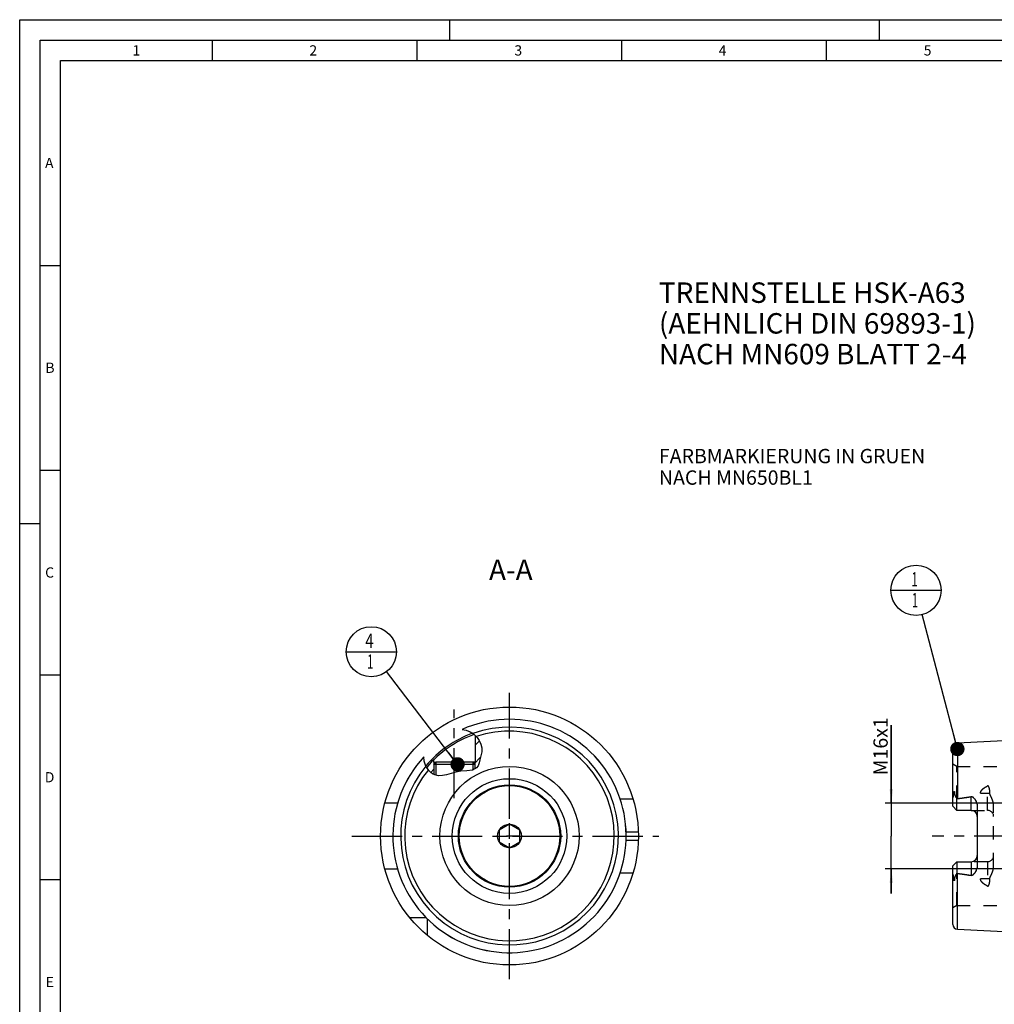
# Model space of a CAD drawing. Units: millimetres. Extents: x 0 to 594, y 0 to 420.
# Drawn here: x 0 to 238, y 180 to 420 of the extents above; entities that cross this region are included whole.
import ezdxf

# ---------------------------------------------------------------- set-up
doc = ezdxf.new("R2010")
doc.units = ezdxf.units.MM
doc.header["$LTSCALE"] = 32.67
for name, pattern in [('CENTER', [0.6, 0.375, -0.075, 0.075, -0.075]), ('DASHED', [0.2, 0.1, -0.1]), ('DOT', [0.2, 0.1, -0.1]), ('HIDDEN', [0.2, 0.1, -0.1]), ('PHANTOM', [0.8, 0.45, -0.05, 0.1, -0.05, 0.1, -0.05])]:
    doc.linetypes.add(name, pattern=pattern)
doc.layers.get('0').update_dxf_attribs({"linetype": 'CONTINUOUS'})
for name, color, linetype in [('10007041_CL', 7, 'CONTINUOUS'), ('10083194_CL', 7, 'CONTINUOUS'), ('10083437_HP_CL', 7, 'CONTINUOUS'), ('31363571_CL', 7, 'CONTINUOUS'), ('606320513-000-01-ED1_CL', 7, 'CONTINUOUS'), ('606320513-000-01-ED1_FORMAT', 7, 'CONTINUOUS'), ('606320513-000-01-ED1_TEXT', 7, 'CONTINUOUS'), ('606967825-000_AXIS', 7, 'CONTINUOUS'), ('606967825-000_CL', 7, 'CONTINUOUS'), ('606967825-000_DIM', 7, 'CONTINUOUS'), ('606967825-000_HATCH', 7, 'CONTINUOUS'), ('606967825-000_HL', 7, 'CONTINUOUS'), ('606968024-000_AXIS', 7, 'CONTINUOUS'), ('606968487-000_AXIS', 7, 'CONTINUOUS'), ('606968487-000_CL', 7, 'CONTINUOUS'), ('COLLECTION02', 7, 'CONTINUOUS'), ('CURVES', 7, 'CONTINUOUS'), ('DRW_SKE_ED1_FADE_IN', 7, 'CONTINUOUS')]:
    doc.layers.add(name, color=color, linetype=linetype)
doc.styles.get("Standard").update_dxf_attribs({"font": 'TXT.SHX', "width": 0.7})
doc.dimstyles.new('DIMSTYLE_1', dxfattribs={"dimtxt": 3.5, "dimasz": 3.5, "dimexe": 1.5, "dimexo": 0, "dimgap": 0.875, "dimtad": 1, "dimdec": 3, "dimdsep": 46, "dimtxsty": 'STANDARD', "dimblk": '_FILLED', "dimblk1": '_FILLED', "dimblk2": '_FILLED', "dimcen": 0.09, "dimclrt": 2, "dimadec": 3, "dimazin": 2, "dimtp": 0.1, "dimtm": 0.1, "dimtfac": 1, "dimtdec": 3, "dimtofl": 0, "dimtmove": 0, "dimatfit": 3, "dimldrblk": '_FILLED', "dimfxl": 1, "dimtolj": 1, "dimarcsym": 0})
doc.dimstyles.get("Standard").update_dxf_attribs({"dimtxt": 3.5, "dimasz": 3.5, "dimexe": 1.5, "dimexo": 0, "dimtad": 1, "dimdec": 3, "dimdsep": 46, "dimtxsty": 'STANDARD', "dimblk": '_FILLED', "dimblk1": '_FILLED', "dimblk2": '_FILLED', "dimcen": 0.09, "dimclrt": 2, "dimadec": 3, "dimazin": 2, "dimtol": 1, "dimtp": 0.005, "dimtm": 0.005, "dimtfac": 1, "dimtdec": 3, "dimtofl": 0, "dimtmove": 0, "dimatfit": 3, "dimldrblk": '_FILLED', "dimfxl": 1, "dimtolj": 1, "dimarcsym": 0})

# ---------------------------------------------------------------- blocks, each defined once
blk = doc.blocks.new('_FILLED')
at = {"color": 0, "linetype": 'BYBLOCK'}
blk.add_solid([(0, 0), (-1, 0.125), (-1, -0.125)], dxfattribs=at)
blk = doc.blocks.new('*D13')
at = {"layer": '606967825-000_DIM', "color": 3, "linetype": 'CONTINUOUS'}
for p, q in [((212.95, 228.65), (212.95, 247.7)), ((212.95, 247.7), (212.95, 220.65)), ((379.15, 228.65), (211.45, 228.65)), ((212.95, 206.65), (212.95, 220.65)), ((379.15, 212.65), (211.45, 212.65)), ((212.95, 212.65), (212.95, 206.65))]:
    blk.add_line(p, q, dxfattribs=at)
at = {"layer": '606967825-000_DIM', "color": 3, "linetype": 'CONTINUOUS', "xscale": 3.5, "yscale": 3.5, "zscale": 3.5}
for p, rotation in [((212.95, 228.65), 270), ((212.95, 212.65), 90)]:
    blk.add_blockref('_FILLED', p, dxfattribs=dict(at, rotation=rotation))
at = {"layer": '606967825-000_DIM', "color": 2, "linetype": 'CONTINUOUS', "insert": (208.58, 235.45), "char_height": 3.5, "width": 18.375, "attachment_point": 1, "rotation": 90, "line_spacing_factor": 0.9}
blk.add_mtext('M16x1', dxfattribs=at)
blk = doc.blocks.new('BOM BALLOON 204_BL16', base_point=(218.98, 280.65))
at = {"layer": '606320513-000-01-ED1_CL', "color": 3, "linetype": 'CONTINUOUS'}
blk.add_line((212.86, 280.65), (225.11, 280.65), dxfattribs=at)
blk.add_circle((218.98, 280.65), 6.12, dxfattribs=at)
at = {"layer": '606320513-000-01-ED1_CL', "color": 2, "linetype": 'CONTINUOUS', "width": 0.571429}
for p in [(217.88, 281.59), (217.98, 276.48)]:
    blk.add_text('1', height=3.5, dxfattribs=at).set_placement(p)
blk = doc.blocks.new('BOM BALLOON 207_BL19', base_point=(85.91, 265.65))
at = {"layer": '606320513-000-01-ED1_CL', "color": 3, "linetype": 'CONTINUOUS'}
blk.add_line((79.78, 265.65), (92.03, 265.65), dxfattribs=at)
blk.add_circle((85.91, 265.65), 6.12, dxfattribs=at)
at = {"layer": '606320513-000-01-ED1_CL', "color": 2, "linetype": 'CONTINUOUS'}
for s, width, p in [('4', 0.785714, (84.43, 266.59)), ('1', 0.571429, (84.9, 261.48))]:
    blk.add_text(s, height=3.5, dxfattribs=dict(at, width=width)).set_placement(p)
blk = doc.blocks.new('HATCHING_BL0', base_point=(106.17, 240.46))
at = {"layer": '606967825-000_HATCH', "linetype": 'CONTINUOUS'}
h = blk.add_hatch(dxfattribs=at)
h.set_pattern_fill('default__1', color=3, scale=3, angle=45, style=0, pattern_type=0)
h.set_pattern_definition([(45, (0, 0), (-2.12132, 2.12132), [])])
edge = h.paths.add_edge_path()
edge.add_arc((119.67, 220.65), 26.25, 135.1188, 140.4318)
edge.add_line((101.07, 239.17), (101.07, 238.65))
edge.add_line((101.07, 238.65), (101.67, 238.65))
edge.add_line((101.67, 238.65), (101.17, 238.15))
edge.add_line((101.17, 238.15), (101.17, 235.68))
edge.add_spline(control_points=[(101.17, 235.68), (101.12, 235.71), (101.02, 235.76), (100.86, 235.86), (100.7, 235.96), (100.54, 236.09), (100.37, 236.23), (100.21, 236.38), (100.04, 236.56), (99.88, 236.74), (99.72, 236.94), (99.58, 237.15), (99.48, 237.3), (99.44, 237.37)], knot_values=[0, 0, 0, 0, 0.090909, 0.181818, 0.272727, 0.363636, 0.454545, 0.545455, 0.636364, 0.727273, 0.818182, 0.909091, 1, 1, 1, 1], degree=3, periodic=0)
edge = h.paths.add_edge_path()
edge.add_line((111.17, 238.15), (110.68, 238.65))
edge.add_line((110.68, 238.65), (111.27, 238.65))
edge.add_line((111.27, 238.65), (111.27, 245.24))
edge.add_spline(control_points=[(111.27, 245.24), (111.34, 245.17), (111.48, 245.04), (111.67, 244.82), (111.85, 244.6), (112.03, 244.37), (112.18, 244.13), (112.32, 243.89), (112.45, 243.65), (112.56, 243.41), (112.65, 243.18), (112.73, 242.95), (112.79, 242.72), (112.84, 242.5), (112.87, 242.29), (112.89, 242.09), (112.9, 241.87), (112.9, 241.64), (112.89, 241.39), (112.86, 241.11), (112.81, 240.78), (112.73, 240.4), (112.62, 239.95), (112.51, 239.5), (112.41, 239.12), (112.32, 238.77), (112.24, 238.46), (112.16, 238.2), (112.08, 237.99), (112, 237.81), (111.92, 237.66), (111.85, 237.54), (111.78, 237.43), (111.71, 237.34), (111.66, 237.28), (111.64, 237.26)], knot_values=[0, 0, 0, 0, 0.030303, 0.060606, 0.090909, 0.121212, 0.151515, 0.181818, 0.212121, 0.242424, 0.272727, 0.30303, 0.333333, 0.363636, 0.393939, 0.424242, 0.454545, 0.484848, 0.515152, 0.545455, 0.575758, 0.606061, 0.636364, 0.666667, 0.69697, 0.727273, 0.757576, 0.787879, 0.818182, 0.848485, 0.878788, 0.909091, 0.939394, 0.969697, 1, 1, 1, 1], degree=3, periodic=0)
edge.add_spline(control_points=[(111.64, 237.26), (111.62, 237.24), (111.57, 237.2), (111.51, 237.14), (111.43, 237.08), (111.36, 237.03), (111.27, 236.97), (111.21, 236.94), (111.17, 236.93)], knot_values=[0, 0, 0, 0, 0.166667, 0.333333, 0.5, 0.666667, 0.833333, 1, 1, 1, 1], degree=3, periodic=0)
edge.add_line((111.17, 236.93), (111.17, 238.15))

msp = doc.modelspace()

# ---------------------------------------------------------------- linework, layer by layer
at = {"color": 3, "linetype": 'CONTINUOUS'}
for p, q in [((108.0891, 246.6885), (109.0917, 246.5198)), ((109.0917, 246.5198), (110.0765, 246.1156)), ((110.0765, 246.1156), (110.9723, 245.5099)), ((110.9723, 245.5099), (111.7452, 244.7327)), ((111.7452, 244.7327), (112.2899, 243.9423)), ((112.2899, 243.9423), (112.6806, 243.0816)), ((112.6806, 243.0816), (112.8824, 242.1875)), ((112.8728, 241.2337), (112.6992, 240.2651)), ((112.8824, 242.1875), (112.8728, 241.2337)), ((98.8178, 238.9361), (98.72, 239.9668)), ((99.2595, 237.6987), (98.8178, 238.9361)), ((112.2527, 238.5137), (112.002, 237.8184)), ((112.4492, 239.2633), (112.2527, 238.5137)), ((112.6992, 240.2651), (112.4492, 239.2633)), ((99.994, 236.6098), (99.2595, 237.6987)), ((100.4153, 236.1908), (99.994, 236.6098)), ((100.8864, 235.8407), (100.4153, 236.1908)), ((101.402, 235.5809), (100.8864, 235.8407)), ((105.432, 235.9172), (104.2721, 235.5809)), ((106.5757, 236.2634), (105.432, 235.9172)), ((107.792, 236.5015), (106.5757, 236.2634)), ((109.2245, 236.5807), (107.792, 236.5015)), ((110.5906, 236.7245), (109.2245, 236.5807)), ((111.6369, 237.2596), (110.5906, 236.7245)), ((112.002, 237.8184), (111.6369, 237.2596)), ((102.3283, 235.3778), (101.402, 235.5809)), ((103.3042, 235.4025), (102.3283, 235.3778)), ((104.2721, 235.5809), (103.3042, 235.4025))]:
    msp.add_line(p, q, dxfattribs=at)
at = {"color": 9, "linetype": 'DOT'}
for p, q in [((234.753, 231.1071), (236.4508, 231.1071)), ((236.4508, 226.9196), (236.4508, 232.8867)), ((236.4508, 214.3796), (236.4508, 208.4125)), ((236.4508, 210.1921), (234.753, 210.1921))]:
    msp.add_line(p, q, dxfattribs=at)
for points, knots in [([(236.4508, 231.1071), (236.5483, 231.1071), (236.7404, 231.1155), (236.931, 231.1413), (237.0239, 231.1587)], [0, 0, 0, 0, 0.50766913, 1, 1, 1, 1]), ([(237.0239, 210.1404), (236.931, 210.1579), (236.7404, 210.1837), (236.5483, 210.1921), (236.4508, 210.1921)], [0, 0, 0, 0, 0.49233087, 1, 1, 1, 1])]:
    msp.add_open_spline(points, degree=3, knots=knots, dxfattribs=at)
at = {"layer": '10007041_CL', "color": 7, "linetype": 'CONTINUOUS'}
for p, q in [((101.1746, 238.1496), (101.6746, 238.6496)), ((111.1746, 238.1496), (101.1746, 238.1496)), ((101.1746, 238.1496), (101.1746, 235.6955)), ((110.6746, 238.6496), (101.6746, 238.6496)), ((111.1746, 238.1496), (110.6746, 238.6496)), ((111.1746, 238.1496), (111.1746, 237.0232))]:
    msp.add_line(p, q, dxfattribs=at)
at = {"layer": '10007041_CL', "color": 3, "linetype": 'CONTINUOUS'}
for p, q in [((101.6746, 238.6496), (101.6746, 235.5211)), ((110.6746, 238.6496), (110.6746, 236.7675))]:
    msp.add_line(p, q, dxfattribs=at)
at = {"layer": '10083194_CL', "color": 30, "linetype": 'CONTINUOUS'}
msp.add_line((117.1746, 220.6496), (119.1796, 220.6496), dxfattribs=at)
at = {"layer": '10083437_HP_CL', "color": 7, "linetype": 'CONTINUOUS'}
for p, q in [((119.6746, 223.5363), (117.1746, 222.093)), ((117.1746, 222.093), (117.1746, 219.2062)), ((122.1746, 222.093), (119.6746, 223.5363)), ((122.1746, 219.2062), (122.1746, 222.093)), ((117.1746, 219.2062), (119.6746, 217.7628)), ((119.6746, 217.7628), (122.1746, 219.2062))]:
    msp.add_line(p, q, dxfattribs=at)
for radius in [12.3, 2.9]:
    msp.add_circle((119.6746, 220.6496), radius, dxfattribs=at)
at = {"layer": '31363571_CL', "color": 7, "linetype": 'CONTINUOUS'}
for radius in [17, 12.5]:
    msp.add_circle((119.6746, 220.6496), radius, dxfattribs=at)
at = {"layer": '31363571_CL', "color": 9, "linetype": 'CONTINUOUS'}
msp.add_circle((119.6746, 220.6496), 14, dxfattribs=at)
at = {"layer": '606320513-000-01-ED1_FORMAT', "color": 3, "linetype": 'CONTINUOUS'}
for p, q in [((0, 0), (0, 420)), ((0, 420), (594, 420)), ((105, 420), (105, 415)), ((210, 420), (210, 415)), ((5, 5), (5, 415)), ((5, 415), (589, 415)), ((47, 415), (47, 410)), ((97, 415), (97, 410)), ((147, 415), (147, 410)), ((197, 415), (197, 410)), ((5, 360), (10, 360)), ((5, 310), (10, 310)), ((0, 297), (5, 297)), ((5, 260), (10, 260)), ((5, 210), (10, 210))]:
    msp.add_line(p, q, dxfattribs=at)
at = {"layer": '606320513-000-01-ED1_FORMAT', "color": 7, "linetype": 'CONTINUOUS'}
for p, q in [((10, 10), (10, 410)), ((10, 410), (584, 410))]:
    msp.add_line(p, q, dxfattribs=at)
at = {"layer": '606967825-000_AXIS', "color": 1, "linetype": 'CENTER'}
msp.add_line((106.1746, 229.8584), (106.1746, 251.5712), dxfattribs=at)
at = {"layer": '606967825-000_CL', "color": 7, "linetype": 'CONTINUOUS'}
for p, q in [((111.2746, 245.2059), (111.2746, 238.6496)), ((229.0908, 243.4291), (257.8508, 244.87)), ((227.9508, 227.9196), (227.9508, 242.2306)), ((101.0746, 239.1726), (101.0746, 238.6496)), ((101.0746, 238.6496), (101.6746, 238.6496)), ((101.1746, 238.6494), (101.6735, 238.6485)), ((101.1746, 238.1496), (101.6735, 238.6485)), ((101.1746, 238.1496), (101.1746, 235.6955)), ((110.6746, 238.6496), (111.1746, 238.6494)), ((111.2746, 238.6496), (110.6756, 238.6485)), ((111.1746, 238.1496), (110.6756, 238.6485)), ((111.1746, 238.1496), (111.1746, 237.0232)), ((92.3208, 228.6496), (89.2074, 228.6496)), ((149.8615, 229.6496), (146.7162, 229.6496)), ((228.9508, 226.9196), (228.9508, 229.7424)), ((228.9508, 226.9196), (227.9508, 227.9196)), ((232.4508, 226.9196), (228.9508, 226.9196)), ((233.9508, 227.7971), (233.9508, 213.5021)), ((227.9508, 213.3796), (228.9508, 214.3796)), ((228.9508, 214.3796), (228.9508, 211.5568)), ((228.9508, 214.3796), (232.4508, 214.3796)), ((89.2074, 212.6496), (92.3208, 212.6496)), ((146.7162, 211.6496), (149.8615, 211.6496)), ((227.9508, 199.0685), (227.9508, 213.3796)), ((99.3713, 200.6496), (95.3384, 200.6496)), ((99.6746, 196.3134), (99.6746, 200.3458)), ((229.0908, 197.87), (257.8508, 196.4292))]:
    msp.add_line(p, q, dxfattribs=at)
at = {"layer": '606967825-000_CL', "color": 9, "linetype": 'CONTINUOUS'}
for p, q in [((229.0908, 243.4291), (229.0908, 229.7794)), ((228.4219, 230.8669), (228.1976, 230.7651)), ((232.4508, 226.9196), (232.4508, 230.2789)), ((148.1566, 221.6496), (151.1587, 221.6496)), ((148.1566, 219.6496), (151.1587, 219.6496)), ((232.4508, 214.3796), (232.4508, 211.0203)), ((228.1976, 210.534), (228.4219, 210.4322)), ((229.0908, 197.87), (229.0908, 211.5198))]:
    msp.add_line(p, q, dxfattribs=at)
at = {"layer": '606967825-000_CL', "color": 3, "linetype": 'CONTINUOUS'}
for p, q in [((101.1746, 238.6494), (101.1746, 238.1496)), ((111.1746, 238.6494), (111.1746, 238.1496))]:
    msp.add_line(p, q, dxfattribs=at)
at = {"layer": '606967825-000_CL', "color": 7, "linetype": 'CONTINUOUS'}
for radius in [31.5, 17]:
    msp.add_circle((119.6746, 220.6496), radius, dxfattribs=at)
for centre, radius, start, end in [((119.6746, 220.6496), 28.5, 137.328128, 113.985651), ((119.6746, 220.6496), 26.25, 109.199148, 140.353812), ((229.1508, 242.2306), 1.2, 92.868132, 180), ((232.4508, 225.4196), 1.5, 1.583867, 90), ((232.4508, 215.8796), 1.5, 270, 358.416133), ((229.1508, 199.0685), 1.2, 180, 267.131868)]:
    msp.add_arc(centre, radius, start, end, dxfattribs=at)
at = {"layer": '606967825-000_CL', "color": 9, "linetype": 'CONTINUOUS'}
for radius, start, end in [(28.495, 137.337543, 113.970575), (26.59, 140.138984, 109.692849), (25.595, 140.784554, 108.492829), (26.65, 109.787533, 140.068123)]:
    msp.add_arc((119.6746, 220.6496), radius, start, end, dxfattribs=at)
at = {"layer": '606967825-000_CL', "color": 7, "linetype": 'CONTINUOUS'}
for points, knots in [([(228.1976, 230.7651), (228.1975, 230.7976), (228.198, 230.8627), (228.2004, 230.9608), (228.2047, 231.0596), (228.2112, 231.1594), (228.2205, 231.2601), (228.2316, 231.3447), (228.2438, 231.4128), (228.2535, 231.4557), (228.2637, 231.4899), (228.2731, 231.5152), (228.2832, 231.5353), (228.294, 231.5485), (228.3034, 231.5551), (228.3135, 231.5561), (228.3218, 231.5525), (228.3286, 231.5468), (228.3365, 231.5373), (228.3446, 231.5234), (228.3526, 231.5052), (228.3596, 231.4859), (228.3658, 231.4658), (228.3714, 231.4451), (228.3781, 231.4168), (228.3854, 231.3806), (228.3927, 231.3364), (228.399, 231.2915), (228.4061, 231.2304), (228.4129, 231.1529), (228.4184, 231.0587), (228.4214, 230.9632), (228.422, 230.8991), (228.4219, 230.8669)], [0, 0, 0, 0, 0.06370653, 0.12792976, 0.19270072, 0.25809102, 0.32423725, 0.39140389, 0.425533, 0.46018391, 0.47776527, 0.49552197, 0.51321552, 0.52161622, 0.52895036, 0.5350095, 0.54062109, 0.54634452, 0.55229235, 0.56477083, 0.57783999, 0.59132074, 0.6051061, 0.61912852, 0.6333429, 0.66222758, 0.69159458, 0.72134417, 0.75141215, 0.81233786, 0.87415049, 0.93672704, 1, 1, 1, 1]), ([(228.4219, 230.8669), (228.4218, 230.8402), (228.4261, 230.7878), (228.4445, 230.7127), (228.4699, 230.6419), (228.5094, 230.5505), (228.5655, 230.4383), (228.6375, 230.3037), (228.7129, 230.1672), (228.8177, 229.9799), (228.8974, 229.838), (228.9508, 229.7424)], [0, 0, 0, 0, 0.06407571, 0.12523076, 0.18492486, 0.24423016, 0.36366329, 0.48545383, 0.61002374, 0.73738935, 1, 1, 1, 1]), ([(227.9508, 229.2573), (227.9508, 229.3832), (227.9645, 229.5732), (228.0025, 229.8246), (228.0397, 230.0143), (228.0835, 230.2037), (228.1235, 230.361), (228.1548, 230.4869), (228.1829, 230.6099), (228.1978, 230.7035), (228.1976, 230.7651)], [0, 0, 0, 0, 0.24655685, 0.37182576, 0.49812963, 0.62517466, 0.7525483, 0.81611429, 0.87925278, 1, 1, 1, 1]), ([(229.0908, 229.7794), (229.6528, 229.8486), (230.4951, 229.9593), (231.6146, 230.1302), (232.1726, 230.2266), (232.4508, 230.2789)], [0, 0, 0, 0, 0.50004621, 0.7500495, 1, 1, 1, 1]), ([(232.4508, 230.2789), (232.4846, 230.2852), (232.5536, 230.2903), (232.6551, 230.2727), (232.7494, 230.2354), (232.8641, 230.1688), (232.9915, 230.0649), (233.1272, 229.9247), (233.2503, 229.7747), (233.3632, 229.6176), (233.4668, 229.4546), (233.5932, 229.2303), (233.7289, 228.9375), (233.8525, 228.5696), (233.9318, 228.1878), (233.9508, 227.9275), (233.9508, 227.7971)], [0, 0, 0, 0, 0.03300526, 0.06575325, 0.09805906, 0.12995135, 0.19285566, 0.25517686, 0.31720384, 0.37908072, 0.44088774, 0.50267644, 0.62630084, 0.75024387, 0.87473324, 1, 1, 1, 1]), ([(228.1976, 210.534), (228.1978, 210.5957), (228.1829, 210.6893), (228.1548, 210.8123), (228.1235, 210.9382), (228.0835, 211.0955), (228.0397, 211.2849), (228.0025, 211.4746), (227.9645, 211.726), (227.9508, 211.916), (227.9508, 212.0418)], [0, 0, 0, 0, 0.12074643, 0.18388473, 0.24745063, 0.3748241, 0.50186898, 0.62817266, 0.75344163, 1, 1, 1, 1]), ([(233.9508, 213.5021), (233.9508, 213.3717), (233.9318, 213.1114), (233.8525, 212.7295), (233.7289, 212.3616), (233.5932, 212.0689), (233.4668, 211.8445), (233.3632, 211.6815), (233.2503, 211.5244), (233.1272, 211.3745), (232.9915, 211.2342), (232.8641, 211.1304), (232.7494, 211.0637), (232.6551, 211.0265), (232.5536, 211.0089), (232.4846, 211.0139), (232.4508, 211.0203)], [0, 0, 0, 0, 0.12526641, 0.24975551, 0.3736983, 0.49732266, 0.55911135, 0.62091839, 0.68279527, 0.7448223, 0.80714354, 0.87004788, 0.90194016, 0.93424565, 0.96699341, 1, 1, 1, 1]), ([(228.4219, 210.4322), (228.422, 210.4), (228.4214, 210.336), (228.4184, 210.2405), (228.4129, 210.1463), (228.4061, 210.0688), (228.399, 210.0077), (228.3927, 209.9627), (228.3854, 209.9185), (228.3781, 209.8824), (228.3714, 209.8541), (228.3658, 209.8334), (228.3596, 209.8133), (228.3526, 209.794), (228.3446, 209.7758), (228.3365, 209.7619), (228.3286, 209.7524), (228.3218, 209.7467), (228.3135, 209.7431), (228.3034, 209.7441), (228.294, 209.7507), (228.2832, 209.7639), (228.2731, 209.784), (228.2637, 209.8093), (228.2535, 209.8435), (228.2438, 209.8864), (228.2316, 209.9545), (228.2205, 210.0391), (228.2112, 210.1398), (228.2047, 210.2395), (228.2004, 210.3384), (228.198, 210.4365), (228.1975, 210.5016), (228.1976, 210.534)], [0, 0, 0, 0, 0.06327273, 0.12584916, 0.18766169, 0.24858737, 0.27865534, 0.30840494, 0.33777195, 0.36665666, 0.38087104, 0.39489346, 0.40867879, 0.42215937, 0.43522833, 0.44770686, 0.45365473, 0.45937823, 0.46499035, 0.4710491, 0.47838461, 0.48678588, 0.50447896, 0.52223577, 0.53981722, 0.57446818, 0.60859703, 0.67576325, 0.7419093, 0.80729951, 0.87207039, 0.93629355, 1, 1, 1, 1]), ([(228.9508, 211.5568), (228.8974, 211.4611), (228.8177, 211.3193), (228.7129, 211.1319), (228.6375, 210.9954), (228.5655, 210.8609), (228.5094, 210.7487), (228.4699, 210.6573), (228.4445, 210.5865), (228.4261, 210.5114), (228.4218, 210.459), (228.4219, 210.4322)], [0, 0, 0, 0, 0.26261122, 0.38997674, 0.51454659, 0.63633713, 0.7557702, 0.81507548, 0.87476951, 0.93592446, 1, 1, 1, 1]), ([(229.0908, 211.5198), (229.6528, 211.4506), (230.4951, 211.3399), (231.6146, 211.1689), (232.1726, 211.0726), (232.4508, 211.0203)], [0, 0, 0, 0, 0.50004621, 0.7500495, 1, 1, 1, 1])]:
    msp.add_open_spline(points, degree=3, knots=knots, dxfattribs=at)
for points in [[(228.9508, 229.7424), (228.9956, 229.7605), (229.0429, 229.7735), (229.0908, 229.7794)], [(229.0908, 211.5198), (229.0429, 211.5256), (228.9956, 211.5387), (228.9508, 211.5568)]]:
    msp.add_open_spline(points, degree=3, dxfattribs=at)
at = {"layer": '606967825-000_HL', "color": 6, "linetype": 'HIDDEN'}
for p, q in [((228.9508, 237.6496), (227.9508, 238.2269)), ((228.9508, 229.7424), (228.9508, 237.6496)), ((228.9508, 237.6496), (240.8548, 237.6496)), ((232.4508, 226.9196), (236.4508, 226.9196)), ((237.9508, 213.2396), (237.9508, 228.0596)), ((236.4508, 214.3796), (232.4508, 214.3796)), ((228.9508, 203.6496), (228.9508, 211.5568)), ((228.9508, 203.6496), (227.9508, 203.0722)), ((228.9508, 203.6496), (240.8548, 203.6496))]:
    msp.add_line(p, q, dxfattribs=at)
for centre, start, end in [((236.4508, 225.4196), 0, 90), ((232.4508, 225.4196), 0, 1.583867), ((232.4508, 215.8796), 358.416133, 360), ((236.4508, 215.8796), 270, 360)]:
    msp.add_arc(centre, 1.5, start, end, dxfattribs=at)
for points, knots in [([(229.0908, 229.7794), (229.3364, 229.8096), (229.8273, 229.8719), (230.5628, 229.9721), (231.1747, 230.0626), (231.6634, 230.1404), (232.0293, 230.2021), (232.3945, 230.2675), (232.7587, 230.3377), (233.1216, 230.4137), (233.4226, 230.4836), (233.6618, 230.5449), (233.8402, 230.5942), (234.0171, 230.6478), (234.1629, 230.6971), (234.2779, 230.7405), (234.3629, 230.7755), (234.4464, 230.8135), (234.5275, 230.8554), (234.6049, 230.9026), (234.6644, 230.9484), (234.7056, 230.9909), (234.7311, 231.0261), (234.749, 231.0651), (234.7532, 231.0932), (234.753, 231.1071)], [0, 0, 0, 0, 0.12557938, 0.25115646, 0.3767267, 0.43950725, 0.50228222, 0.56504878, 0.6278025, 0.69053591, 0.7532348, 0.78456432, 0.81587252, 0.84714936, 0.87837609, 0.89396148, 0.90951814, 0.92503349, 0.94048582, 0.95583592, 0.97099579, 0.97846124, 0.98580006, 0.99297859, 1, 1, 1, 1]), ([(234.753, 231.1071), (234.7523, 231.1579), (234.7594, 231.26), (234.8066, 231.4604), (234.9214, 231.6971), (235.1162, 231.9479), (235.3477, 232.1722), (235.6031, 232.3745), (235.875, 232.5593), (236.1583, 232.7298), (236.3526, 232.8355), (236.4508, 232.8867)], [0, 0, 0, 0, 0.05925033, 0.11879273, 0.23931671, 0.36243157, 0.48763774, 0.61436131, 0.74217361, 0.87078579, 1, 1, 1, 1]), ([(237.0239, 231.1587), (237.024, 231.2419), (237.0213, 231.4078), (237.0075, 231.6553), (236.9873, 231.8599), (236.965, 232.022), (236.9448, 232.1425), (236.9206, 232.2619), (236.8917, 232.3801), (236.857, 232.4965), (236.8148, 232.6107), (236.771, 232.7027), (236.7278, 232.7724), (236.6897, 232.8221), (236.6436, 232.8668), (236.5959, 232.8952), (236.552, 232.9068), (236.5055, 232.9083), (236.4713, 232.8973), (236.4508, 232.8867)], [0, 0, 0, 0, 0.12554196, 0.25021082, 0.37403221, 0.43564593, 0.49707436, 0.55833768, 0.61946914, 0.68052628, 0.74161707, 0.8029694, 0.83392265, 0.86523871, 0.89721446, 0.93036753, 0.94762687, 0.96520722, 1, 1, 1, 1]), ([(237.9508, 228.0596), (237.9508, 228.1985), (237.9316, 228.4758), (237.8536, 228.8834), (237.7359, 229.2786), (237.5877, 229.6611), (237.4468, 229.9709), (237.3304, 230.2158), (237.244, 230.3986), (237.1619, 230.5824), (237.0898, 230.7691), (237.0371, 230.961), (237.0237, 231.0931), (237.0239, 231.1587)], [0, 0, 0, 0, 0.12777417, 0.25467239, 0.38087014, 0.50647735, 0.6315011, 0.6937541, 0.75577816, 0.81749992, 0.87881397, 0.93962229, 1, 1, 1, 1]), ([(237.0239, 210.1404), (237.0237, 210.2061), (237.0371, 210.3382), (237.0898, 210.5301), (237.1619, 210.7168), (237.244, 210.9005), (237.3304, 211.0834), (237.4468, 211.3283), (237.5877, 211.6381), (237.7359, 212.0205), (237.8536, 212.4158), (237.9316, 212.8234), (237.9508, 213.1006), (237.9508, 213.2396)], [0, 0, 0, 0, 0.06037804, 0.121187, 0.18250132, 0.24422322, 0.30624738, 0.36850048, 0.49352433, 0.6191316, 0.74532916, 0.87222667, 1, 1, 1, 1]), ([(229.0908, 211.5198), (229.3364, 211.4895), (229.8273, 211.4273), (230.5628, 211.3271), (231.1747, 211.2366), (231.6634, 211.1587), (232.0293, 211.0971), (232.3945, 211.0316), (232.7587, 210.9615), (233.1216, 210.8854), (233.4226, 210.8156), (233.6618, 210.7543), (233.8402, 210.705), (234.0171, 210.6514), (234.1629, 210.6021), (234.2779, 210.5586), (234.3629, 210.5237), (234.4464, 210.4857), (234.5275, 210.4438), (234.6049, 210.3966), (234.6644, 210.3508), (234.7056, 210.3082), (234.7311, 210.2731), (234.749, 210.2341), (234.7532, 210.2059), (234.753, 210.1921)], [0, 0, 0, 0, 0.12557938, 0.25115646, 0.3767267, 0.43950725, 0.50228222, 0.56504878, 0.6278025, 0.69053591, 0.7532348, 0.78456432, 0.81587252, 0.84714936, 0.87837609, 0.89396148, 0.90951814, 0.92503349, 0.94048582, 0.95583592, 0.97099579, 0.97846124, 0.98580006, 0.99297859, 1, 1, 1, 1]), ([(236.4508, 208.4125), (236.3526, 208.4637), (236.1583, 208.5693), (235.875, 208.7398), (235.6031, 208.9246), (235.3477, 209.127), (235.1162, 209.3512), (234.9214, 209.6021), (234.8066, 209.8387), (234.7594, 210.0392), (234.7523, 210.1413), (234.753, 210.1921)], [0, 0, 0, 0, 0.12921418, 0.25782631, 0.38563859, 0.51236214, 0.63756835, 0.76068323, 0.88120724, 0.94074965, 1, 1, 1, 1]), ([(236.4508, 208.4125), (236.4713, 208.4019), (236.5055, 208.3908), (236.552, 208.3924), (236.5959, 208.4039), (236.6436, 208.4324), (236.6897, 208.4771), (236.7278, 208.5267), (236.771, 208.5965), (236.8148, 208.6885), (236.857, 208.8026), (236.8917, 208.9191), (236.9206, 209.0372), (236.9448, 209.1567), (236.965, 209.2772), (236.9873, 209.4392), (237.0075, 209.6438), (237.0213, 209.8914), (237.024, 210.0572), (237.0239, 210.1404)], [0, 0, 0, 0, 0.03479216, 0.05237245, 0.06963196, 0.10278379, 0.13475869, 0.16607522, 0.19702887, 0.25838157, 0.31947254, 0.38052978, 0.44166131, 0.50292474, 0.56435328, 0.62596712, 0.74978873, 0.87445782, 1, 1, 1, 1])]:
    msp.add_open_spline(points, degree=3, knots=knots, dxfattribs=at)
at = {"layer": '606968024-000_AXIS', "color": 1, "linetype": 'CENTER'}
msp.add_line((81.1746, 220.6496), (156.1746, 220.6496), dxfattribs=at)
at = {"layer": '606968487-000_AXIS', "color": 1, "linetype": 'CENTER'}
for p, q in [((119.6746, 185.6496), (119.6746, 255.6496)), ((519.8508, 220.6496), (222.9508, 220.6496))]:
    msp.add_line(p, q, dxfattribs=at)
at = {"layer": '606968487-000_CL', "color": 1, "linetype": 'CONTINUOUS'}
msp.add_line((119.6746, 220.6496), (119.6746, 220.8486), dxfattribs=at)
at = {"layer": 'COLLECTION02', "color": 9, "linetype": 'DASHED'}
msp.add_line((122.1749, 220.6496), (117.1743, 220.6496), dxfattribs=at)
at = {"layer": 'CURVES', "color": 6, "linetype": 'PHANTOM'}
msp.add_line((131.6246, 220.6496), (132.1746, 220.6496), dxfattribs=at)
at = {"layer": 'DRW_SKE_ED1_FADE_IN', "color": 1, "linetype": 'CENTER'}
msp.add_line((119.6746, 206.6496), (119.6746, 234.6496), dxfattribs=at)

# ---------------------------------------------------------------- block references
msp.add_blockref('HATCHING_BL0', (106.1717, 240.4605))
at = {"layer": '606320513-000-01-ED1_CL', "color": 3, "linetype": 'CONTINUOUS'}
for name, p in [('BOM BALLOON 204_BL16', (218.9849, 280.6496)), ('BOM BALLOON 207_BL19', (85.9093, 265.6496))]:
    msp.add_blockref(name, p, dxfattribs=at)

# ---------------------------------------------------------------- texts
at = {"layer": '606320513-000-01-ED1_FORMAT', "color": 2, "linetype": 'CONTINUOUS', "char_height": 2.5, "attachment_point": 1, "line_spacing_factor": 0.9}
for s, insert, width in [('1', (27.5476, 413.75), 2.857143), ('2', (70.7798, 413.75), 3.660714), ('3', (120.869, 413.75), 3.392857), ('4', (170.7798, 413.75), 3.660714), ('5', (220.869, 413.75), 3.392857), ('A', (6.1905, 386.25), 3.928571), ('B', (6.2798, 336.25), 3.660714), ('C', (6.2202, 286.25), 3.839286), ('D', (6.131, 236.25), 4.107143), ('E', (6.369, 186.25), 3.392857)]:
    msp.add_mtext(s, dxfattribs=dict(at, insert=insert, width=width))
at = {"layer": '606320513-000-01-ED1_TEXT', "color": 2, "linetype": 'CONTINUOUS', "line_spacing_factor": 0.9}
for s, insert, char_height, width, attachment_point in [('TRENNSTELLE HSK-A63\\P(AEHNLICH DIN 69893-1)\\PNACH MN609 BLATT 2-4', (156.1746, 355.8415), 5, 121.071429, 1), ('FARBMARKIERUNG IN GRUEN\\PNACH MN650BL1', (156.1746, 315.1818), 3.5, 94.375, 1), ('A-A', (125.3226, 288.1496), 5, 18.214286, 3)]:
    msp.add_mtext(s, dxfattribs=dict(at, insert=insert, char_height=char_height, width=width, attachment_point=attachment_point))

# ---------------------------------------------------------------- dimensions: what is measured, and where the dimension line sits
at = {"layer": '606967825-000_DIM', "color": 3, "linetype": 'CONTINUOUS'}
dim = msp.add_linear_dim(base=(212.9508, 228.6496), p1=(379.1508, 212.6496), p2=(379.1508, 228.6496), angle=90, text='M<>x1', dimstyle='DIMSTYLE_1', dxfattribs=at)
dim.commit()
dim.dimension.update_dxf_attribs({"geometry": '*D13', "text_midpoint": (212.9508, 241.5782), "dimtype": 160})

# ---------------------------------------------------------------- leaders
at = {"layer": '606320513-000-01-ED1_CL', "color": 3, "linetype": 'CONTINUOUS'}
for points in [[(229.0908, 241.896), (220.5305, 274.7228)], [(106.9835, 238.1496), (89.6349, 260.788)]]:
    msp.add_leader(points, dimstyle='STANDARD', override={"dimtad": 0, "dimldrblk": 'DOT'}, dxfattribs=at)

doc.saveas('drawing.dxf')
